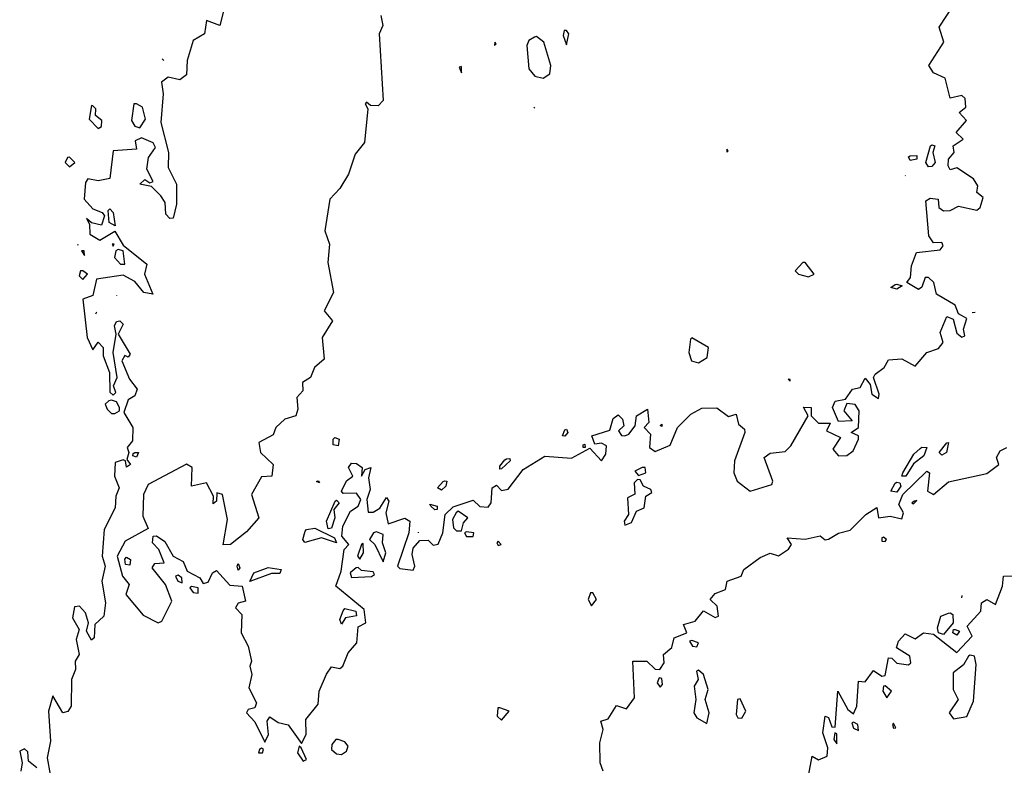
# Model space of a CAD drawing. Extents: x 525854 to 526292, y 3538893 to 3539372.
# Drawn here: x 526137 to 526204, y 3538957 to 3539007 of the extents above; entities that cross this region are included whole.
import ezdxf

# ---------------------------------------------------------------- set-up
doc = ezdxf.new("R2010")
doc.units = 0

msp = doc.modelspace()

# ---------------------------------------------------------------- linework, layer by layer
at = {"layer": 'Contours'}
for points in [[(526151.263, 3539008.876, 288), (526150.825, 3539007.084, 288), (526149.914, 3539007.431, 288), (526149.785, 3539006.522, 288), (526149.022, 3539006.073, 288), (526148.627, 3539004.724, 288), (526148.566, 3539003.772, 288), (526148.117, 3539003.438, 288), (526147.33, 3539003.618, 288), (526146.887, 3539003.264, 288), (526147.004, 3539002.477, 288), (526146.845, 3539000.567, 288), (526147.351, 3538998.545, 288), (526147.349, 3538997.534, 288), (526147.891, 3538996.41, 288), (526147.901, 3538995.062, 288), (526147.667, 3538994.104, 288), (526147.443, 3538994.097, 288), (526147.185, 3538994.388, 288), (526147.128, 3538995.174, 288), (526146.845, 3538995.624, 288), (526146.207, 3538996.245, 288), (526145.432, 3538996.41, 288), (526145.757, 3538996.71, 288), (526146.094, 3538996.492, 288), (526146.319, 3538996.586, 288), (526145.903, 3538997.421, 288), (526146.023, 3538998.208, 288), (526146.49, 3538998.882, 288), (526146.319, 3538999.184, 288), (526145.533, 3538999.516, 288), (526145.12, 3538999.331, 288), (526145.196, 3538998.755, 288), (526143.623, 3538998.649, 288), (526143.398, 3538996.777, 288), (526142.611, 3538996.632, 288), (526141.937, 3538996.76, 288), (526141.775, 3538996.523, 288), (526141.681, 3538995.399, 288), (526142.274, 3538994.747, 288), (526142.898, 3538994.5, 288), (526143.045, 3538994.275, 288), (526142.836, 3538993.651, 288), (526142.162, 3538993.789, 288), (526141.825, 3538994.094, 288), (526142.03, 3538993.714, 288), (526142.05, 3538993.026, 288), (526142.724, 3538992.624, 288), (526143.735, 3538993.23, 288), (526144.297, 3538992.305, 288), (526145.897, 3538991.017, 288), (526145.741, 3538990.343, 288), (526146.307, 3538988.995, 288), (526145.691, 3538989.107, 288), (526145.083, 3538989.845, 288), (526144.297, 3538990.276, 288), (526142.501, 3538990.006, 288), (526142.274, 3538988.909, 288), (526141.598, 3538988.658, 288), (526141.87, 3538986.073, 288), (526142.274, 3538985.255, 288), (526142.611, 3538985.764, 288), (526142.954, 3538985.399, 288), (526142.95, 3538984.837, 288), (526143.381, 3538983.714, 288), (526143.398, 3538982.386, 288), (526143.623, 3538982.188, 288), (526143.822, 3538982.366, 288), (526143.644, 3538982.815, 288), (526143.906, 3538983.377, 288), (526143.632, 3538985.062, 288), (526143.835, 3538986.298, 288), (526143.723, 3538986.86, 288), (526143.847, 3538987.144, 288), (526144.072, 3538987.203, 288), (526144.308, 3538986.972, 288), (526143.966, 3538986.298, 288), (526144.767, 3538984.95, 288), (526144.634, 3538984.748, 288), (526144.409, 3538984.865, 288), (526144.224, 3538984.5, 288), (526144.724, 3538983.264, 288), (526145.239, 3538982.59, 288), (526145.083, 3538982.155, 288), (526144.634, 3538981.885, 288), (526144.354, 3538981.017, 288), (526144.959, 3538980.006, 288), (526144.926, 3538979.107, 288), (526144.585, 3538978.658, 288), (526144.687, 3538978.321, 288), (526144.559, 3538977.871, 288), (526144.808, 3538977.534, 288), (526144.521, 3538977.341, 288), (526144.47, 3538977.759, 288), (526144.297, 3538977.847, 288), (526143.775, 3538977.647, 288), (526143.722, 3538976.748, 288), (526144.047, 3538975.961, 288), (526143.816, 3538975.4, 288), (526143.777, 3538974.613, 288), (526143.03, 3538973.152, 288), (526142.886, 3538971.355, 288), (526143.094, 3538970.681, 288), (526142.869, 3538969.669, 288), (526143.11, 3538968.209, 288), (526142.998, 3538967.31, 288), (526142.402, 3538966.748, 288), (526142.355, 3538965.849, 288), (526142.162, 3538965.684, 288), (526141.838, 3538966.299, 288), (526141.978, 3538966.861, 288), (526141.777, 3538967.535, 288), (526141.375, 3538967.983, 288), (526141.038, 3538967.93, 288), (526140.889, 3538967.198, 288), (526141.351, 3538966.411, 288), (526141.13, 3538965.737, 288), (526141.348, 3538964.726, 288), (526141.076, 3538964.276, 288), (526141.093, 3538963.715, 288), (526140.83, 3538963.04, 288), (526140.802, 3538961.243, 288), (526140.589, 3538960.891, 288), (526140.252, 3538960.805, 288), (526139.578, 3538961.941, 288), (526139.265, 3538960.906, 288), (526139.403, 3538958.883, 288), (526139.189, 3538957.76, 288), (526139.389, 3538956.636, 288)], [(526161.669, 3539007.758, 288.5), (526161.791, 3539007.084, 288.5), (526161.556, 3539006.522, 288.5), (526161.831, 3539002.028, 288.5), (526161.487, 3539001.676, 288.5), (526160.975, 3539001.691, 288.5), (526160.701, 3539001.935, 288.5), (526160.601, 3539001.803, 288.5), (526160.796, 3539001.466, 288.5), (526160.571, 3538999.219, 288.5), (526159.946, 3538998.433, 288.5), (526159.485, 3538997.084, 288.5), (526158.903, 3538996.107, 288.5), (526158.235, 3538995.399, 288.5), (526157.886, 3538993.264, 288.5), (526158.214, 3538992.365, 288.5), (526158.096, 3538991.129, 288.5), (526158.48, 3538989.107, 288.5), (526157.847, 3538987.871, 288.5), (526158.413, 3538987.197, 288.5), (526157.711, 3538986.073, 288.5), (526157.841, 3538984.613, 288.5), (526157.187, 3538984.051, 288.5), (526156.938, 3538983.377, 288.5), (526156.379, 3538983.04, 288.5), (526156.419, 3538982.478, 288.5), (526156.001, 3538982.029, 288.5), (526156.084, 3538981.242, 288.5), (526155.941, 3538980.793, 288.5), (526155.195, 3538980.569, 288.5), (526154.593, 3538980.006, 288.5), (526154.409, 3538979.519, 288.5), (526153.438, 3538978.995, 288.5), (526153.564, 3538978.321, 288.5), (526154.409, 3538977.534, 288.5), (526154.325, 3538976.748, 288.5), (526153.622, 3538976.703, 288.5), (526152.963, 3538975.512, 288.5), (526153.448, 3538973.939, 288.5), (526152.611, 3538972.987, 288.5), (526151.536, 3538972.141, 288.5), (526151.038, 3538972.12, 288.5), (526151.331, 3538973.827, 288.5), (526151.004, 3538975.512, 288.5), (526150.613, 3538975.624, 288.5), (526150.592, 3538975.063, 288.5), (526150.364, 3538974.883, 288.5), (526150.39, 3538975.4, 288.5), (526149.914, 3538976.29, 288.5), (526148.903, 3538976.056, 288.5), (526148.947, 3538977.31, 288.5), (526148.566, 3538977.555, 288.5), (526145.982, 3538976.172, 288.5), (526145.667, 3538975.512, 288.5), (526145.641, 3538974.051, 288.5), (526145.982, 3538973.208, 288.5), (526144.432, 3538972.366, 288.5), (526143.897, 3538971.355, 288.5), (526144.27, 3538970.006, 288.5), (526144.715, 3538969.445, 288.5), (526144.492, 3538968.771, 288.5), (526145.645, 3538967.369, 288.5), (526146.656, 3538966.859, 288.5), (526146.92, 3538966.973, 288.5), (526147.581, 3538968.321, 288.5), (526147.157, 3538969.445, 288.5), (526146.25, 3538970.568, 288.5), (526146.431, 3538970.857, 288.5), (526147.062, 3538970.905, 288.5), (526146.714, 3538971.804, 288.5), (526146.277, 3538972.254, 288.5), (526146.331, 3538972.703, 288.5), (526146.544, 3538972.727, 288.5), (526147.106, 3538972.332, 288.5), (526147.667, 3538971.352, 288.5), (526148.341, 3538970.99, 288.5), (526148.619, 3538970.344, 288.5), (526149.482, 3538969.894, 288.5), (526149.69, 3538969.502, 288.5), (526150.027, 3538969.598, 288.5), (526150.314, 3538970.231, 288.5), (526150.589, 3538970.393, 288.5), (526151.487, 3538969.406, 288.5), (526152.333, 3538969.332, 288.5), (526152.551, 3538968.321, 288.5), (526152.049, 3538968.177, 288.5), (526151.877, 3538967.872, 288.5), (526152.312, 3538967.422, 288.5), (526152.261, 3538966.186, 288.5), (526152.725, 3538965.288, 288.5), (526152.951, 3538964.276, 288.5), (526152.838, 3538963.939, 288.5), (526152.983, 3538963.377, 288.5), (526152.78, 3538962.479, 288.5), (526153.282, 3538961.467, 288.5), (526153.181, 3538961.13, 288.5), (526152.723, 3538961.029, 288.5), (526152.607, 3538960.793, 288.5), (526153.173, 3538960.196, 288.5), (526153.847, 3538958.833, 288.5), (526154.104, 3538959.333, 288.5), (526154.006, 3538960.232, 288.5), (526154.184, 3538960.529, 288.5), (526154.746, 3538960.146, 288.5), (526155.42, 3538959.995, 288.5), (526156.319, 3538958.733, 288.5), (526156.63, 3538959.333, 288.5), (526156.613, 3538960.344, 288.5), (526157.442, 3538961.38, 288.5), (526157.52, 3538962.254, 288.5), (526158.004, 3538963.395, 288.5), (526158.341, 3538963.888, 288.5), (526158.903, 3538963.794, 288.5), (526159.103, 3538963.939, 288.5), (526159.457, 3538964.838, 288.5), (526160.058, 3538965.512, 288.5), (526160.139, 3538966.601, 288.5), (526160.654, 3538966.861, 288.5), (526160.554, 3538967.759, 288.5), (526158.644, 3538969.332, 288.5), (526158.996, 3538970.344, 288.5), (526159.203, 3538971.804, 288.5), (526159.504, 3538972.141, 288.5), (526159.033, 3538972.703, 288.5), (526159.105, 3538973.377, 288.5), (526159.619, 3538974.388, 288.5), (526160.138, 3538974.725, 288.5), (526160.329, 3538975.175, 288.5), (526160.027, 3538975.594, 288.5), (526159.128, 3538975.581, 288.5), (526159.021, 3538975.737, 288.5), (526159.352, 3538976.424, 288.5), (526159.774, 3538976.748, 288.5), (526159.48, 3538977.31, 288.5), (526159.689, 3538977.604, 288.5), (526160.027, 3538977.59, 288.5), (526160.415, 3538977.31, 288.5), (526160.364, 3538976.748, 288.5), (526160.616, 3538977.197, 288.5), (526160.988, 3538977.31, 288.5), (526160.844, 3538976.635, 288.5), (526160.945, 3538975.849, 288.5), (526160.717, 3538975.175, 288.5), (526160.813, 3538974.302, 288.5), (526161.15, 3538974.302, 288.5), (526161.599, 3538974.588, 288.5), (526162.049, 3538975.291, 288.5), (526162.212, 3538975.063, 288.5), (526162.008, 3538974.276, 288.5), (526162.161, 3538973.535, 288.5), (526163.285, 3538973.9, 288.5), (526163.611, 3538973.714, 288.5), (526163.556, 3538972.928, 288.5), (526162.791, 3538970.681, 288.5), (526162.948, 3538970.522, 288.5), (526163.847, 3538970.411, 288.5), (526163.96, 3538970.681, 288.5), (526163.77, 3538971.467, 288.5), (526163.847, 3538971.888, 288.5), (526164.296, 3538972.415, 288.5), (526164.858, 3538972.417, 288.5), (526165.195, 3538972.093, 288.5), (526165.532, 3538972.151, 288.5), (526165.852, 3538972.928, 288.5), (526166.007, 3538974.164, 288.5), (526166.543, 3538974.681, 288.5), (526167.891, 3538975.12, 288.5), (526168.341, 3538974.699, 288.5), (526168.903, 3538974.641, 288.5), (526169.1, 3538974.95, 288.5), (526169.168, 3538975.961, 288.5), (526169.464, 3538976.122, 288.5), (526169.801, 3538975.776, 288.5), (526170.251, 3538975.855, 288.5), (526171.262, 3538977.187, 288.5), (526172.723, 3538978.088, 288.5), (526174.52, 3538977.948, 288.5), (526175.756, 3538978.634, 288.5), (526176.543, 3538977.775, 288.5), (526176.822, 3538978.208, 288.5), (526176.873, 3538978.77, 288.5), (526176.543, 3538978.958, 288.5), (526176.093, 3538978.903, 288.5), (526175.873, 3538979.444, 288.5), (526177.105, 3538979.834, 288.5), (526177.329, 3538980.617, 288.5), (526177.666, 3538980.868, 288.5), (526177.948, 3538980.568, 288.5), (526178.027, 3538980.119, 288.5), (526177.673, 3538979.781, 288.5), (526177.891, 3538979.482, 288.5), (526178.116, 3538979.458, 288.5), (526178.381, 3538979.557, 288.5), (526178.793, 3538980.119, 288.5), (526178.897, 3538980.793, 288.5), (526179.624, 3538981.242, 288.5), (526179.717, 3538980.343, 288.5), (526179.407, 3538980.006, 288.5), (526179.826, 3538979.557, 288.5), (526179.775, 3538978.658, 288.5), (526180.138, 3538978.406, 288.5), (526181.149, 3538978.819, 288.5), (526181.644, 3538980.006, 288.5), (526182.552, 3538980.905, 288.5), (526183.284, 3538981.308, 288.5), (526184.295, 3538981.338, 288.5), (526185.082, 3538980.753, 288.5), (526185.607, 3538980.905, 288.5), (526185.764, 3538980.231, 288.5), (526186.175, 3538979.894, 288.5), (526186.199, 3538979.669, 288.5), (526185.487, 3538977.759, 288.5), (526185.449, 3538976.973, 288.5), (526185.684, 3538976.411, 288.5), (526186.543, 3538975.727, 288.5), (526188.009, 3538976.186, 288.5), (526188.067, 3538976.411, 288.5), (526187.499, 3538977.984, 288.5), (526187.891, 3538978.281, 288.5), (526188.902, 3538978.404, 288.5), (526189.297, 3538978.77, 288.5), (526190.446, 3538980.793, 288.5), (526190.138, 3538981.383, 288.5), (526190.656, 3538981.354, 288.5), (526190.668, 3538980.793, 288.5), (526191.149, 3538980.297, 288.5), (526191.936, 3538980.297, 288.5), (526191.689, 3538979.781, 288.5), (526192.645, 3538979.332, 288.5), (526192.11, 3538978.546, 288.5), (526192.497, 3538978.118, 288.5), (526193.059, 3538978.139, 288.5), (526193.484, 3538978.433, 288.5), (526193.855, 3538979.22, 288.5), (526193.846, 3538979.45, 288.5), (526193.35, 3538979.669, 288.5), (526193.846, 3538980.01, 288.5), (526193.888, 3538981.13, 288.5), (526193.621, 3538981.571, 288.5), (526193.059, 3538981.631, 288.5), (526192.862, 3538981.13, 288.5), (526193.426, 3538980.456, 288.5), (526192.497, 3538980.429, 288.5), (526192.091, 3538981.354, 288.5), (526192.273, 3538981.785, 288.5), (526192.968, 3538981.916, 288.5), (526193.438, 3538982.59, 288.5), (526193.958, 3538982.707, 288.5), (526194.295, 3538983.328, 288.5), (526194.632, 3538982.916, 288.5), (526194.756, 3538982.253, 288.5), (526195.194, 3538981.961, 288.5), (526195.246, 3538982.253, 288.5), (526194.851, 3538983.377, 288.5), (526194.974, 3538983.602, 288.5), (526195.578, 3538984.051, 288.5), (526195.868, 3538984.58, 288.5), (526196.767, 3538984.641, 288.5), (526197.666, 3538984.153, 288.5), (526198.443, 3538985.062, 288.5), (526199.239, 3538985.327, 288.5), (526199.559, 3538985.736, 288.5), (526199.351, 3538986.41, 288.5), (526199.801, 3538987.498, 288.5), (526200.236, 3538987.309, 288.5), (526200.475, 3538986.363, 288.5), (526200.812, 3538986.108, 288.5), (526201.004, 3538986.186, 288.5), (526200.931, 3538986.635, 288.5), (526201.149, 3538987.349, 288.5), (526200.587, 3538987.666, 288.5), (526200.362, 3538988.251, 288.5), (526199.109, 3538988.995, 288.5), (526198.93, 3538989.781, 288.5), (526198.565, 3538990.124, 288.5), (526198.337, 3538990.118, 288.5), (526198.115, 3538989.457, 288.5), (526197.89, 3538989.316, 288.5), (526197.114, 3538989.781, 288.5), (526197.361, 3538990.118, 288.5), (526197.421, 3538990.905, 288.5), (526197.765, 3538991.804, 288.5), (526199.351, 3538991.988, 288.5), (526199.555, 3538992.253, 288.5), (526199.463, 3538992.48, 288.5), (526198.902, 3538992.446, 288.5), (526198.583, 3538992.927, 288.5), (526198.391, 3538995.287, 288.5), (526198.677, 3538995.469, 288.5), (526199.205, 3538995.399, 288.5), (526199.267, 3538994.837, 288.5), (526199.576, 3538994.616, 288.5), (526200.025, 3538994.623, 288.5), (526200.587, 3538994.922, 288.5), (526201.823, 3538994.655, 288.5), (526202.046, 3538994.837, 288.5), (526202.247, 3538995.511, 288.5), (526201.829, 3538995.848, 288.5), (526201.878, 3538996.298, 288.5), (526201.598, 3538996.762, 288.5), (526200.475, 3538997.514, 288.5), (526200.025, 3538997.378, 288.5), (526199.883, 3538997.646, 288.5), (526199.913, 3538998.078, 288.5), (526200.282, 3538998.545, 288.5), (526200.237, 3538998.994, 288.5), (526200.904, 3538999.444, 288.5), (526200.423, 3538999.893, 288.5), (526201.124, 3539000.68, 288.5), (526200.621, 3539001.241, 288.5), (526201.073, 3539001.579, 288.5), (526201.036, 3539002.181, 288.5), (526200.812, 3539002.364, 288.5), (526200.025, 3539002.189, 288.5), (526199.688, 3539003.532, 288.5), (526198.902, 3539003.896, 288.5), (526198.59, 3539004.387, 288.5), (526199.596, 3539005.96, 288.5), (526199.279, 3539006.972, 288.5), (526200.315, 3539008.545, 288.5)], [(526172.01, 3539006.297, 289), (526171.645, 3539006.073, 289), (526171.502, 3539005.736, 289), (526171.648, 3539004.163, 289), (526172.049, 3539003.687, 289), (526172.61, 3539003.547, 289), (526173.041, 3539003.826, 289), (526173.112, 3539004.387, 289), (526172.654, 3539005.96, 289), (526172.161, 3539006.357, 289), (526172.01, 3539006.297, 289)], [(526174.008, 3539006.747, 289), (526173.946, 3539006.41, 289), (526174.183, 3539005.782, 289), (526174.329, 3539006.522, 289), (526174.183, 3539006.761, 289), (526174.008, 3539006.747, 289)], [(526169.337, 3539005.96, 289), (526169.317, 3539005.736, 289), (526169.445, 3539005.848, 289), (526169.337, 3539005.96, 289)], [(526146.938, 3539004.837, 288), (526147.057, 3539004.724, 288)], [(526166.952, 3539004.275, 289), (526167.105, 3539003.908, 289), (526167.105, 3539004.323, 289), (526166.952, 3539004.275, 289)], [(526142.162, 3539001.691, 288), (526142.014, 3539000.792, 288), (526142.611, 3539000.152, 288), (526142.836, 3539000.281, 288), (526142.872, 3539000.68, 288), (526142.434, 3539001.017, 288), (526142.467, 3539001.466, 288), (526142.274, 3539001.686, 288), (526142.162, 3539001.691, 288)], [(526145.021, 3539001.803, 288), (526144.86, 3539000.68, 288), (526145.083, 3539000.301, 288), (526145.42, 3539000.203, 288), (526145.807, 3539000.792, 288), (526145.615, 3539001.579, 288), (526145.196, 3539001.821, 288), (526145.021, 3539001.803, 288)], [(526171.975, 3539001.579, 289), (526172.049, 3539001.529, 289)], [(526198.789, 3538999.05, 288.5), (526198.984, 3538998.994, 288.5), (526198.864, 3538998.545, 288.5), (526199.013, 3538997.871, 288.5), (526198.789, 3538997.594, 288.5), (526198.565, 3538997.563, 288.5), (526198.387, 3538997.871, 288.5), (526198.692, 3538998.994, 288.5), (526198.789, 3538999.05, 288.5)], [(526184.968, 3538998.77, 289), (526184.97, 3538998.557, 289), (526185.076, 3538998.657, 289), (526184.968, 3538998.77, 289)], [(526140.553, 3538998.208, 288), (526140.392, 3538997.871, 288), (526140.701, 3538997.566, 288), (526141.04, 3538997.871, 288), (526140.701, 3538998.215, 288), (526140.553, 3538998.208, 288)], [(526197.329, 3538998.321, 288.5), (526197.778, 3538998.324, 288.5), (526197.778, 3538998.093, 288.5), (526197.329, 3538997.996, 288.5), (526197.216, 3538998.234, 288.5), (526197.329, 3538998.321, 288.5)], [(526196.992, 3538996.997, 288.5), (526197.005, 3538996.972, 288.5)], [(526143.398, 3538994.752, 288), (526143.631, 3538994.5, 288), (526143.776, 3538993.601, 288), (526143.358, 3538993.826, 288), (526143.285, 3538994.635, 288), (526143.398, 3538994.752, 288)], [(526141.224, 3538992.365, 288), (526141.263, 3538992.286, 288)], [(526143.576, 3538992.365, 288), (526143.623, 3538992.228, 288), (526143.708, 3538992.365, 288), (526143.576, 3538992.365, 288)], [(526141.501, 3538991.916, 288), (526141.712, 3538991.594, 288), (526141.679, 3538991.916, 288), (526141.501, 3538991.916, 288)], [(526143.804, 3538991.916, 288), (526143.715, 3538991.466, 288), (526144.131, 3538991.017, 288), (526144.409, 3538991.005, 288), (526144.314, 3538991.916, 288), (526143.96, 3538992.008, 288), (526143.804, 3538991.916, 288)], [(526190.092, 3538991.129, 289), (526189.589, 3538990.568, 289), (526189.801, 3538990.34, 289), (526190.475, 3538990.173, 289), (526190.858, 3538990.343, 289), (526190.25, 3538991.12, 289), (526190.092, 3538991.129, 289)], [(526141.443, 3538990.568, 288), (526141.352, 3538990.231, 288), (526141.6, 3538989.981, 288), (526141.896, 3538990.343, 288), (526141.6, 3538990.561, 288), (526141.443, 3538990.568, 288)], [(526196.43, 3538989.672, 288.5), (526196.801, 3538989.556, 288.5), (526196.43, 3538989.33, 288.5), (526196.018, 3538989.444, 288.5), (526196.317, 3538989.635, 288.5), (526196.43, 3538989.672, 288.5)], [(526143.847, 3538988.896, 288), (526143.851, 3538988.882, 288)], [(526142.499, 3538987.774, 288), (526142.451, 3538987.646, 288)], [(526201.516, 3538987.759, 288.5), (526201.711, 3538987.79, 288.5)], [(526182.535, 3538985.961, 289), (526182.411, 3538985.062, 289), (526182.607, 3538984.5, 289), (526183.059, 3538984.366, 289), (526183.648, 3538984.725, 289), (526183.738, 3538985.399, 289), (526182.61, 3538986.065, 289), (526182.535, 3538985.961, 289)], [(526189.116, 3538983.264, 289), (526189.239, 3538983.136, 289), (526189.239, 3538983.254, 289), (526189.116, 3538983.264, 289)], [(526143.341, 3538981.804, 288), (526143.097, 3538981.579, 288), (526143.226, 3538981.242, 288), (526143.51, 3538980.949, 288), (526143.735, 3538980.969, 288), (526144.056, 3538981.13, 288), (526144.058, 3538981.354, 288), (526143.847, 3538981.741, 288), (526143.51, 3538981.856, 288), (526143.341, 3538981.804, 288)], [(526174.183, 3538979.904, 288.5), (526174.267, 3538979.669, 288.5), (526174.071, 3538979.44, 288.5), (526173.904, 3538979.444, 288.5), (526174.071, 3538979.847, 288.5), (526174.183, 3538979.904, 288.5)], [(526180.588, 3538980.232, 288.5), (526180.588, 3538980.088, 288.5), (526180.475, 3538980.147, 288.5), (526180.588, 3538980.232, 288.5)], [(526158.566, 3538979.337, 288.5), (526158.861, 3538979.22, 288.5), (526158.791, 3538978.777, 288.5), (526158.454, 3538978.841, 288.5), (526158.454, 3538979.231, 288.5), (526158.566, 3538979.337, 288.5)], [(526175.419, 3538978.885, 288.5), (526175.435, 3538978.658, 288.5), (526175.293, 3538978.658, 288.5), (526175.307, 3538978.851, 288.5), (526175.419, 3538978.885, 288.5)], [(526176.638, 3538956.861, 288), (526176.441, 3538957.423, 288), (526176.416, 3538958.771, 288), (526176.651, 3538959.67, 288), (526176.484, 3538960.232, 288), (526176.992, 3538960.397, 288), (526177.554, 3538961.286, 288), (526178.228, 3538961.078, 288), (526178.755, 3538961.805, 288), (526178.636, 3538964.276, 288), (526179.591, 3538964.276, 288), (526180.138, 3538963.728, 288), (526180.463, 3538963.715, 288), (526180.744, 3538964.164, 288), (526180.718, 3538964.726, 288), (526181.262, 3538965.191, 288), (526181.438, 3538965.849, 288), (526182.281, 3538966.186, 288), (526182.048, 3538966.748, 288), (526182.835, 3538966.975, 288), (526183.397, 3538967.665, 288), (526184.183, 3538967.22, 288), (526184.408, 3538967.301, 288), (526184.326, 3538967.984, 288), (526183.853, 3538968.434, 288), (526184.183, 3538968.841, 288), (526184.897, 3538969.108, 288), (526184.999, 3538969.669, 288), (526185.945, 3538970.006, 288), (526186.126, 3538970.456, 288), (526187.217, 3538971.258, 288), (526187.891, 3538971.546, 288), (526188.453, 3538971.377, 288), (526189.127, 3538971.82, 288), (526189.328, 3538972.141, 288), (526189.039, 3538972.591, 288), (526190.25, 3538972.502, 288), (526191.261, 3538972.716, 288), (526191.599, 3538972.452, 288), (526191.823, 3538972.5, 288), (526192.497, 3538972.904, 288), (526193.284, 3538973.097, 288), (526194.335, 3538974.164, 288), (526195.082, 3538974.621, 288), (526195.194, 3538973.922, 288), (526195.98, 3538974.043, 288), (526196.767, 3538973.863, 288), (526196.869, 3538974.276, 288), (526196.56, 3538974.838, 288), (526196.835, 3538975.512, 288), (526198.452, 3538977.064, 288), (526198.638, 3538976.973, 288), (526198.497, 3538975.737, 288), (526198.902, 3538975.499, 288), (526199.913, 3538976.348, 288), (526202.497, 3538976.926, 288), (526203.304, 3538977.534, 288), (526203.139, 3538977.984, 288), (526203.396, 3538978.448, 288), (526203.845, 3538978.678, 288)], [(526198.115, 3538978.7, 288), (526198.46, 3538978.658, 288), (526198.255, 3538978.096, 288), (526197.553, 3538977.557, 288), (526197.036, 3538976.748, 288), (526196.776, 3538976.748, 288), (526196.833, 3538976.973, 288), (526197.575, 3538978.208, 288), (526198.003, 3538978.611, 288), (526198.115, 3538978.7, 288)], [(526199.913, 3538978.998, 288), (526199.767, 3538978.321, 288), (526199.463, 3538978.142, 288), (526199.272, 3538978.321, 288), (526199.801, 3538978.993, 288), (526199.913, 3538978.998, 288)], [(526145.083, 3538978.321, 288), (526145.333, 3538978.321, 288), (526145.196, 3538978.019, 288), (526144.96, 3538978.096, 288), (526144.971, 3538978.253, 288), (526145.083, 3538978.321, 288)], [(526170.139, 3538977.901, 288.5), (526170.363, 3538977.928, 288.5), (526170.382, 3538977.759, 288.5), (526169.801, 3538977.234, 288.5), (526169.689, 3538977.2, 288.5), (526169.681, 3538977.422, 288.5), (526170.026, 3538977.834, 288.5), (526170.139, 3538977.901, 288.5)], [(526179.281, 3538977.31, 288.5), (526178.784, 3538977.085, 288.5), (526179.015, 3538976.793, 288.5), (526179.527, 3538976.973, 288.5), (526179.464, 3538977.311, 288.5), (526179.281, 3538977.31, 288.5)], [(526178.96, 3538976.523, 288.5), (526178.726, 3538976.298, 288.5), (526178.79, 3538975.523, 288.5), (526178.275, 3538975.287, 288.5), (526178.352, 3538974.164, 288.5), (526178.06, 3538973.714, 288.5), (526178.116, 3538973.44, 288.5), (526178.565, 3538973.626, 288.5), (526178.899, 3538974.388, 288.5), (526179.414, 3538974.613, 288.5), (526179.515, 3538975.4, 288.5), (526179.914, 3538975.633, 288.5), (526179.861, 3538975.849, 288.5), (526179.353, 3538976.074, 288.5), (526179.127, 3538976.491, 288.5), (526178.96, 3538976.523, 288.5)], [(526157.442, 3538976.426, 288.5), (526157.535, 3538976.298, 288.5), (526157.33, 3538976.367, 288.5), (526157.442, 3538976.426, 288.5)], [(526165.981, 3538976.434, 288.5), (526166.109, 3538976.411, 288.5), (526166.038, 3538976.074, 288.5), (526165.757, 3538975.788, 288.5), (526165.486, 3538975.961, 288.5), (526165.869, 3538976.387, 288.5), (526165.981, 3538976.434, 288.5)], [(526196.43, 3538976.337, 288), (526196.643, 3538976.298, 288), (526196.695, 3538976.074, 288), (526196.43, 3538975.653, 288), (526196.032, 3538975.737, 288), (526196.317, 3538976.268, 288), (526196.43, 3538976.337, 288)], [(526158.678, 3538975.127, 288.5), (526158.849, 3538974.95, 288.5), (526158.494, 3538974.501, 288.5), (526158.574, 3538973.939, 288.5), (526158.341, 3538973.227, 288.5), (526158.116, 3538973.183, 288.5), (526158.012, 3538973.714, 288.5), (526158.585, 3538975.063, 288.5), (526158.678, 3538975.127, 288.5)], [(526164.97, 3538974.847, 288.5), (526165.453, 3538974.725, 288.5), (526165.465, 3538974.501, 288.5), (526165.307, 3538974.459, 288.5), (526165.027, 3538974.725, 288.5), (526164.97, 3538974.847, 288.5)], [(526197.613, 3538975.063, 288), (526197.439, 3538974.95, 288), (526197.553, 3538974.874, 288), (526197.778, 3538975.095, 288), (526197.613, 3538975.063, 288)], [(526166.747, 3538974.276, 288.5), (526166.493, 3538973.827, 288.5), (526166.57, 3538973.265, 288.5), (526166.768, 3538973.063, 288.5), (526167.105, 3538973.049, 288.5), (526167.234, 3538973.602, 288.5), (526167.525, 3538973.939, 288.5), (526166.88, 3538974.37, 288.5), (526166.747, 3538974.276, 288.5)], [(526156.656, 3538973.156, 288.5), (526157.218, 3538973.227, 288.5), (526158.549, 3538972.591, 288.5), (526158.685, 3538972.254, 288.5), (526157.667, 3538972.575, 288.5), (526156.543, 3538972.272, 288.5), (526156.418, 3538972.478, 288.5), (526156.563, 3538973.04, 288.5), (526156.656, 3538973.156, 288.5)], [(526161.174, 3538972.928, 288.5), (526160.912, 3538972.478, 288.5), (526161.257, 3538972.141, 288.5), (526161.824, 3538970.973, 288.5), (526162.01, 3538971.579, 288.5), (526161.786, 3538972.254, 288.5), (526161.822, 3538972.815, 288.5), (526161.375, 3538972.983, 288.5), (526161.174, 3538972.928, 288.5)], [(526164.184, 3538972.973, 288.5), (526164.188, 3538972.928, 288.5)], [(526167.308, 3538972.928, 288.5), (526167.442, 3538972.677, 288.5), (526167.891, 3538972.672, 288.5), (526167.935, 3538972.928, 288.5), (526167.442, 3538972.986, 288.5), (526167.308, 3538972.928, 288.5)], [(526195.414, 3538972.591, 288), (526195.42, 3538972.366, 288), (526195.643, 3538972.335, 288), (526195.725, 3538972.478, 288), (526195.531, 3538972.621, 288), (526195.414, 3538972.591, 288)], [(526160.361, 3538972.141, 288.5), (526160.092, 3538971.355, 288.5), (526160.251, 3538971.15, 288.5), (526160.494, 3538971.579, 288.5), (526160.476, 3538972.192, 288.5), (526160.361, 3538972.141, 288.5)], [(526169.471, 3538972.254, 288.5), (526169.577, 3538972.068, 288.5), (526169.781, 3538972.141, 288.5), (526169.577, 3538972.361, 288.5), (526169.471, 3538972.254, 288.5)], [(526144.521, 3538971.273, 288.5), (526144.793, 3538971.13, 288.5), (526144.746, 3538970.737, 288.5), (526144.464, 3538970.793, 288.5), (526144.409, 3538971.153, 288.5), (526144.521, 3538971.273, 288.5)], [(526152.049, 3538970.866, 288.5), (526152.163, 3538970.568, 288.5), (526152.049, 3538970.401, 288.5), (526151.989, 3538970.681, 288.5), (526152.049, 3538970.866, 288.5)], [(526154.072, 3538970.58, 288.5), (526154.951, 3538970.456, 288.5), (526154.858, 3538970.187, 288.5), (526154.296, 3538970.174, 288.5), (526152.836, 3538969.641, 288.5), (526153.107, 3538970.231, 288.5), (526153.959, 3538970.543, 288.5), (526154.072, 3538970.58, 288.5)], [(526160.013, 3538970.568, 288.5), (526159.599, 3538970.231, 288.5), (526159.689, 3538969.92, 288.5), (526161.038, 3538969.98, 288.5), (526161.235, 3538970.119, 288.5), (526161.15, 3538970.294, 288.5), (526160.364, 3538970.384, 288.5), (526160.139, 3538970.589, 288.5), (526160.013, 3538970.568, 288.5)], [(526147.843, 3538970.006, 288.5), (526147.994, 3538969.669, 288.5), (526148.287, 3538969.557, 288.5), (526148.265, 3538969.894, 288.5), (526148.004, 3538970.075, 288.5), (526147.843, 3538970.006, 288.5)], [(526190.475, 3538956.547, 287.5), (526190.735, 3538957.872, 287.5), (526191.149, 3538957.643, 287.5), (526191.726, 3538957.872, 287.5), (526191.774, 3538958.434, 287.5), (526191.435, 3538959.445, 287.5), (526191.593, 3538960.569, 287.5), (526191.823, 3538960.475, 287.5), (526192.048, 3538959.846, 287.5), (526192.273, 3538959.837, 287.5), (526192.466, 3538962.254, 287.5), (526193.14, 3538961.018, 287.5), (526193.509, 3538960.721, 287.5), (526193.741, 3538961.243, 287.5), (526193.846, 3538962.927, 287.5), (526194.295, 3538962.88, 287.5), (526194.857, 3538963.659, 287.5), (526195.419, 3538963.277, 287.5), (526195.643, 3538963.308, 287.5), (526195.868, 3538964.495, 287.5), (526196.093, 3538964.489, 287.5), (526196.43, 3538964.145, 287.5), (526197.216, 3538964.028, 287.5), (526197.379, 3538964.164, 287.5), (526197.314, 3538964.613, 287.5), (526196.404, 3538965.175, 287.5), (526196.542, 3538965.615, 287.5), (526196.992, 3538966.125, 287.5), (526197.666, 3538965.79, 287.5), (526198.228, 3538966.193, 287.5), (526198.902, 3538966.105, 287.5), (526200.475, 3538964.867, 287.5), (526201.514, 3538965.962, 287.5), (526201.178, 3538966.636, 287.5), (526202.085, 3538967.647, 287.5), (526202.138, 3538968.209, 287.5), (526202.497, 3538968.44, 287.5), (526203.081, 3538968.096, 287.5), (526203.557, 3538969.332, 287.5), (526203.621, 3538969.998, 287.5), (526204.295, 3538970.036, 287.5)], [(526148.806, 3538969.22, 288.5), (526149.016, 3538968.894, 288.5), (526149.353, 3538968.864, 288.5), (526149.35, 3538969.22, 288.5), (526148.903, 3538969.296, 288.5), (526148.806, 3538969.22, 288.5)], [(526175.802, 3538968.883, 288.5), (526175.635, 3538968.434, 288.5), (526175.869, 3538968.012, 288.5), (526176.201, 3538968.434, 288.5), (526175.944, 3538968.883, 288.5), (526175.802, 3538968.883, 288.5)], [(526200.812, 3538968.692, 287.5), (526200.783, 3538968.546, 287.5)], [(526159.24, 3538967.814, 288.5), (526159.988, 3538967.647, 288.5), (526160.027, 3538967.332, 288.5), (526159.28, 3538967.198, 288.5), (526159.015, 3538966.779, 288.5), (526158.897, 3538967.085, 288.5), (526159.128, 3538967.668, 288.5), (526159.24, 3538967.814, 288.5)], [(526200.025, 3538967.536, 287.5), (526200.197, 3538967.422, 287.5), (526200.222, 3538966.861, 287.5), (526199.576, 3538966.078, 287.5), (526199.239, 3538966.19, 287.5), (526199.165, 3538966.523, 287.5), (526199.388, 3538967.31, 287.5), (526199.913, 3538967.52, 287.5), (526200.025, 3538967.536, 287.5)], [(526200.362, 3538966.42, 287.5), (526200.649, 3538966.299, 287.5), (526200.475, 3538966.022, 287.5), (526200.208, 3538966.186, 287.5), (526200.25, 3538966.403, 287.5), (526200.362, 3538966.42, 287.5)], [(526182.463, 3538965.625, 288), (526182.662, 3538965.288, 288), (526182.947, 3538965.244, 288), (526183.071, 3538965.512, 288), (526182.61, 3538965.672, 288), (526182.463, 3538965.625, 288)], [(526201.264, 3538964.613, 287.5), (526200.924, 3538964.024, 287.5), (526200.233, 3538963.49, 287.5), (526200.227, 3538962.366, 287.5), (526200.564, 3538961.692, 287.5), (526199.954, 3538960.793, 287.5), (526200.25, 3538960.396, 287.5), (526201.149, 3538960.547, 287.5), (526201.603, 3538961.58, 287.5), (526201.775, 3538964.052, 287.5), (526201.657, 3538964.613, 287.5), (526201.374, 3538964.692, 287.5), (526201.264, 3538964.613, 287.5)], [(526182.924, 3538963.602, 288), (526183.038, 3538963.04, 288), (526182.772, 3538962.591, 288), (526182.896, 3538961.692, 288), (526182.746, 3538960.793, 288), (526182.957, 3538960.456, 288), (526183.621, 3538960.073, 288), (526183.791, 3538960.793, 288), (526183.517, 3538961.692, 288), (526183.715, 3538962.366, 288), (526183.396, 3538963.377, 288), (526183.059, 3538963.668, 288), (526182.924, 3538963.602, 288)], [(526180.421, 3538963.153, 288), (526180.276, 3538962.816, 288), (526180.475, 3538962.531, 288), (526180.639, 3538962.703, 288), (526180.588, 3538963.104, 288), (526180.421, 3538963.153, 288)], [(526195.524, 3538962.591, 287.5), (526195.489, 3538962.254, 287.5), (526195.756, 3538961.817, 287.5), (526196.08, 3538962.254, 287.5), (526195.643, 3538962.613, 287.5), (526195.524, 3538962.591, 287.5)], [(526185.702, 3538961.692, 288), (526185.602, 3538960.681, 288), (526185.715, 3538960.456, 288), (526185.981, 3538960.439, 288), (526186.264, 3538960.906, 288), (526185.868, 3538961.732, 288), (526185.702, 3538961.692, 288)], [(526169.558, 3538961.13, 288.5), (526169.509, 3538960.569, 288.5), (526169.801, 3538960.306, 288.5), (526170.313, 3538960.906, 288.5), (526169.689, 3538961.133, 288.5), (526169.558, 3538961.13, 288.5)], [(526193.405, 3538960.119, 287.5), (526193.509, 3538959.757, 287.5), (526193.846, 3538959.598, 287.5), (526193.808, 3538960.007, 287.5), (526193.509, 3538960.167, 287.5), (526193.405, 3538960.119, 287.5)], [(526196.139, 3538960.007, 287.5), (526196.205, 3538959.768, 287.5), (526196.374, 3538959.782, 287.5), (526196.205, 3538960.105, 287.5), (526196.139, 3538960.007, 287.5)], [(526192.264, 3538959.445, 287.5), (526192.178, 3538958.996, 287.5), (526192.385, 3538958.703, 287.5), (526192.385, 3538959.392, 287.5), (526192.264, 3538959.445, 287.5)], [(526156.163, 3538958.546, 288.5), (526156.048, 3538958.097, 288.5), (526156.431, 3538957.545, 288.5), (526156.66, 3538957.647, 288.5), (526156.31, 3538958.434, 288.5), (526156.163, 3538958.546, 288.5)], [(526158.627, 3538958.996, 288.5), (526158.361, 3538958.659, 288.5), (526158.344, 3538958.321, 288.5), (526158.678, 3538958.032, 288.5), (526159.015, 3538957.992, 288.5), (526159.363, 3538958.209, 288.5), (526159.456, 3538958.546, 288.5), (526159.24, 3538958.851, 288.5), (526158.791, 3538959.013, 288.5), (526158.627, 3538958.996, 288.5)], [(526138.499, 3538957.086, 288), (526137.927, 3538957.535, 288), (526137.892, 3538958.182, 288), (526137.668, 3538958.375, 288), (526137.335, 3538958.209, 288), (526137.498, 3538957.423, 288), (526137.411, 3538956.861, 288)], [(526153.482, 3538958.321, 288.5), (526153.416, 3538958.097, 288.5), (526153.697, 3538958.097, 288.5), (526153.764, 3538958.321, 288.5), (526153.622, 3538958.409, 288.5), (526153.482, 3538958.321, 288.5)]]:
    msp.add_polyline3d(points, dxfattribs=at)

doc.saveas('drawing.dxf')
